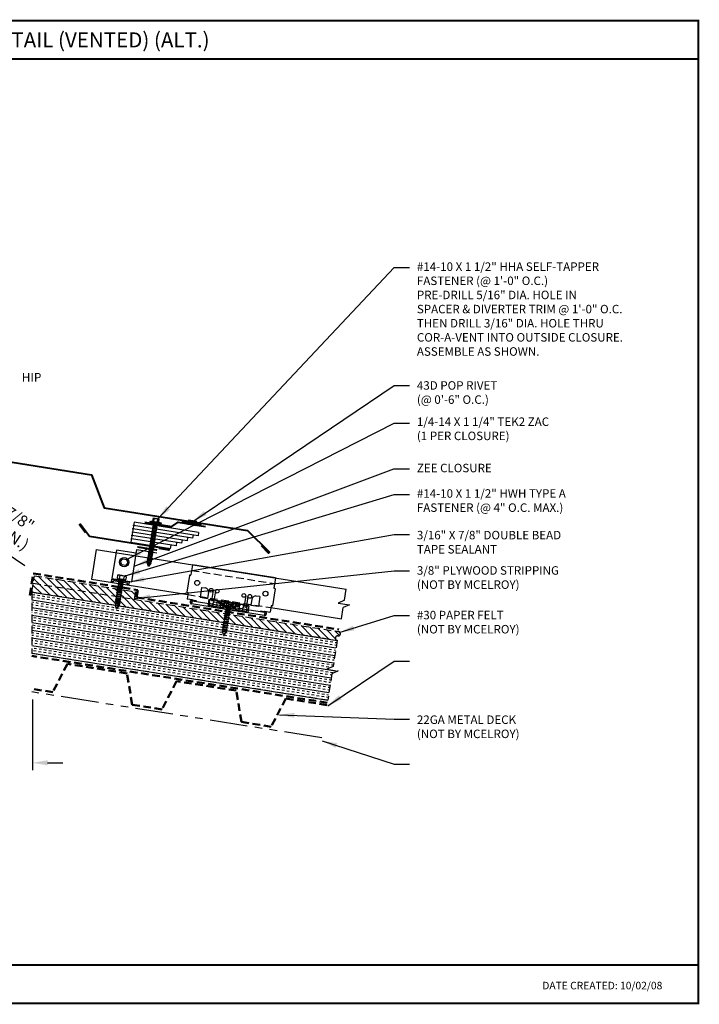
# Model space of a CAD drawing. Extents: x -88520 to 66, y -24736 to 9961.
# Drawn here: x 32 to 66, y 24 to 73 of the extents above; entities that cross this region are included whole.
import ezdxf
from ezdxf.enums import TextEntityAlignment as Align

# ---------------------------------------------------------------- set-up
doc = ezdxf.new("R2010")
doc.units = 0
doc.header["$LTSCALE"] = 1.5
doc.header["$MEASUREMENT"] = 0
for name, pattern in [('CENTER', [2, 1.25, -0.25, 0.25, -0.25]), ('HIDDEN', [0.375, 0.25, -0.125]), ('PHANTOM', [2.5, 1.25, -0.25, 0.25, -0.25, 0.25, -0.25])]:
    doc.linetypes.add(name, pattern=pattern)
doc.layers.get('0').update_dxf_attribs({"linetype": 'CONTINUOUS'})
doc.layers.get('Defpoints').update_dxf_attribs({"linetype": 'CONTINUOUS'})
for name, color, linetype in [('ACCESSORIES', 30, 'CONTINUOUS'), ('DIM', 2, 'CONTINUOUS'), ('FASTENER', 1, 'CONTINUOUS'), ('NOTBYMCELROY', 8, 'HIDDEN'), ('SHEETING', 5, 'CONTINUOUS'), ('STEELLINE', 4, 'PHANTOM'), ('TEXT BY MCELROY', 3, 'CONTINUOUS'), ('TEXT NOT BY MCELROY', 1, 'CONTINUOUS'), ('TRIM', 3, 'CONTINUOUS'), ('TXT', 2, 'CONTINUOUS'), ('WEB BOR', 6, 'CONTINUOUS')]:
    doc.layers.add(name, color=color, linetype=linetype)
doc.styles.add('KEENAN', font='ARIBLK.TTF')
doc.styles.add('ROMANT', font='ROMANT')
doc.styles.get("Standard").update_dxf_attribs({"font": 'romans'})
doc.dimstyles.new('MCELROY1$0', dxfattribs={"dimtxt": 0.0938, "dimasz": 0.125, "dimexe": 0.0625, "dimexo": 0.0625, "dimgap": 0.0625, "dimtad": 1, "dimdec": 4, "dimzin": 3, "dimdsep": 46, "dimlunit": 4, "dimtxsty": 'Standard', "dimcen": 0, "dimclrd": 2, "dimclre": 2, "dimclrt": 1, "dimadec": 0, "dimazin": 0, "dimtfac": 1, "dimtdec": 0, "dimtofl": 0, "dimtmove": 0, "dimatfit": 3, "dimfxl": 1, "dimfrac": 2, "dimtolj": 1, "dimtzin": 0, "dimarcsym": 0})
doc.dimstyles.new('MCELROY1$7', dxfattribs={"dimtxt": 0.0938, "dimasz": 0.125, "dimexe": 0.0625, "dimexo": 0.0625, "dimgap": 0.0625, "dimtad": 0, "dimtih": 1, "dimtoh": 1, "dimdec": 0, "dimzin": 3, "dimdsep": 46, "dimlunit": 4, "dimtxsty": 'Standard', "dimcen": 0, "dimclrd": 2, "dimclre": 2, "dimclrt": 1, "dimadec": 0, "dimazin": 0, "dimtfac": 1, "dimtdec": 0, "dimtofl": 0, "dimtmove": 0, "dimatfit": 3, "dimfxl": 1, "dimfrac": 2, "dimtolj": 1, "dimtzin": 0, "dimarcsym": 0})

# ---------------------------------------------------------------- blocks, each defined once
blk = doc.blocks.new('TEST')
at = {"layer": 'FASTENER', "linetype": 'Continuous'}
for p, q in [((0.309, 2.466), (-0.253, 2.466)), ((-0.253, 2.466), (-0.253, 2.435)), ((-0.16, 2.482), (-0.16, 2.466)), ((-0.128, 2.482), (-0.16, 2.482)), ((0.184, 2.638), (-0.128, 2.638)), ((-0.128, 2.482), (-0.128, 2.638)), ((0.184, 2.482), (-0.128, 2.482)), ((-0.054, 2.628), (-0.073, 2.628)), ((-0.066, 2.482), (-0.073, 2.628)), ((-0.066, 2.482), (-0.054, 2.628)), ((0.132, 2.628), (0.11, 2.628)), ((0.122, 2.482), (0.11, 2.628)), ((0.122, 2.482), (0.129, 2.628)), ((0.184, 2.638), (0.184, 2.482)), ((0.215, 2.482), (0.184, 2.482)), ((0.215, 2.466), (0.215, 2.482)), ((0.309, 2.466), (0.309, 2.435)), ((0.028, 2.435), (-0.253, 2.435)), ((-0.238, 2.425), (-0.238, 2.414)), ((-0.228, 2.404), (0.028, 2.404)), ((0.145, 2.309), (-0.089, 2.264)), ((-0.089, 2.264), (-0.07, 2.273)), ((-0.089, 2.264), (-0.07, 2.263)), ((0.145, 2.231), (-0.089, 2.186)), ((-0.089, 2.186), (-0.07, 2.195)), ((-0.089, 2.186), (-0.07, 2.185)), ((0.145, 2.153), (-0.089, 2.108)), ((-0.089, 2.108), (-0.07, 2.117)), ((-0.089, 2.108), (-0.07, 2.107)), ((0.145, 2.075), (-0.089, 2.03)), ((-0.089, 2.03), (-0.07, 2.039)), ((-0.089, 2.03), (-0.07, 2.028)), ((0.145, 1.996), (-0.089, 1.951)), ((-0.089, 1.951), (-0.07, 1.961)), ((-0.07, 0.408), (-0.07, 2.404)), ((-0.07, 2.273), (0.125, 2.31)), ((0.125, 2.301), (-0.07, 2.263)), ((-0.07, 2.195), (0.125, 2.232)), ((0.125, 2.223), (-0.07, 2.185)), ((-0.07, 2.117), (0.125, 2.154)), ((0.125, 2.144), (-0.07, 2.107)), ((-0.07, 2.039), (0.125, 2.076)), ((0.125, 2.066), (-0.07, 2.028)), ((-0.07, 1.961), (0.125, 1.998)), ((0.125, 1.988), (-0.07, 1.95)), ((0.028, 2.404), (0.028, 2.435)), ((0.309, 2.435), (0.028, 2.435)), ((0.028, 2.435), (0.028, 2.404)), ((0.028, 2.435), (0.028, 2.435)), ((0.028, 2.435), (0.028, 2.435)), ((0.028, 2.404), (0.283, 2.404)), ((0.125, 2.404), (0.125, 0.401)), ((0.145, 2.309), (0.125, 2.31)), ((0.145, 2.309), (0.125, 2.301)), ((0.145, 2.231), (0.125, 2.232)), ((0.145, 2.231), (0.125, 2.223)), ((0.145, 2.153), (0.125, 2.154)), ((0.145, 2.153), (0.125, 2.144)), ((0.145, 2.075), (0.125, 2.076)), ((0.145, 2.075), (0.125, 2.066)), ((0.145, 1.996), (0.125, 1.998)), ((0.145, 1.996), (0.125, 1.988)), ((0.284, 2.404), (0.266, 2.404)), ((0.27, 2.435), (0.284, 2.435)), ((0.27, 2.435), (0.27, 2.435)), ((0.286, 2.404), (0.27, 2.404)), ((0.283, 2.435), (0.286, 2.435)), ((0.293, 2.414), (0.293, 2.425)), ((-0.089, 1.951), (-0.07, 1.95)), ((0.145, 1.918), (-0.089, 1.873)), ((-0.089, 1.873), (-0.07, 1.883)), ((-0.089, 1.873), (-0.07, 1.872)), ((0.145, 1.84), (-0.089, 1.795)), ((-0.089, 1.795), (-0.07, 1.804)), ((-0.089, 1.795), (-0.07, 1.794)), ((0.145, 1.762), (-0.089, 1.717)), ((-0.089, 1.717), (-0.07, 1.726)), ((-0.089, 1.717), (-0.07, 1.716)), ((0.145, 1.684), (-0.089, 1.639)), ((-0.089, 1.639), (-0.07, 1.648)), ((-0.089, 1.639), (-0.07, 1.638)), ((0.145, 1.606), (-0.089, 1.561)), ((-0.089, 1.561), (-0.07, 1.57)), ((-0.089, 1.561), (-0.07, 1.56)), ((0.145, 1.528), (-0.089, 1.483)), ((-0.089, 1.483), (-0.07, 1.492)), ((-0.089, 1.483), (-0.07, 1.482)), ((-0.07, 1.883), (0.125, 1.92)), ((0.125, 1.91), (-0.07, 1.872)), ((-0.07, 1.804), (0.125, 1.842)), ((0.125, 1.832), (-0.07, 1.794)), ((-0.07, 1.726), (0.125, 1.763)), ((0.125, 1.754), (-0.07, 1.716)), ((-0.07, 1.648), (0.125, 1.685)), ((0.125, 1.676), (-0.07, 1.638)), ((-0.07, 1.57), (0.125, 1.607)), ((0.125, 1.598), (-0.07, 1.56)), ((-0.07, 1.492), (0.125, 1.529)), ((0.125, 1.519), (-0.07, 1.482)), ((0.145, 1.918), (0.125, 1.92)), ((0.145, 1.918), (0.125, 1.91)), ((0.145, 1.84), (0.125, 1.842)), ((0.145, 1.84), (0.125, 1.832)), ((0.145, 1.762), (0.125, 1.763)), ((0.145, 1.762), (0.125, 1.754)), ((0.145, 1.684), (0.125, 1.685)), ((0.145, 1.684), (0.125, 1.676)), ((0.145, 1.606), (0.125, 1.607)), ((0.145, 1.606), (0.125, 1.598)), ((0.145, 1.528), (0.125, 1.529)), ((0.145, 1.528), (0.125, 1.519)), ((0.145, 1.45), (-0.089, 1.405)), ((-0.089, 1.405), (-0.07, 1.414)), ((-0.089, 1.405), (-0.07, 1.403)), ((0.145, 1.371), (-0.089, 1.326)), ((-0.089, 1.326), (-0.07, 1.336)), ((-0.089, 1.326), (-0.07, 1.325)), ((0.145, 1.293), (-0.089, 1.248)), ((-0.089, 1.248), (-0.07, 1.258)), ((-0.089, 1.248), (-0.07, 1.247)), ((0.145, 1.215), (-0.089, 1.17)), ((-0.089, 1.17), (-0.07, 1.179)), ((-0.089, 1.17), (-0.07, 1.169)), ((0.145, 1.137), (-0.089, 1.092)), ((-0.089, 1.092), (-0.07, 1.101)), ((-0.089, 1.092), (-0.07, 1.091)), ((0.145, 1.059), (-0.089, 1.014)), ((-0.089, 1.014), (-0.07, 1.023)), ((-0.089, 1.014), (-0.07, 1.013)), ((0.145, 0.981), (-0.089, 0.936)), ((-0.07, 1.414), (0.125, 1.451)), ((0.125, 1.441), (-0.07, 1.403)), ((-0.07, 1.336), (0.125, 1.373)), ((0.125, 1.363), (-0.07, 1.325)), ((-0.07, 1.258), (0.125, 1.295)), ((0.125, 1.285), (-0.07, 1.247)), ((-0.07, 1.179), (0.125, 1.217)), ((0.125, 1.207), (-0.07, 1.169)), ((-0.07, 1.101), (0.125, 1.138)), ((0.125, 1.129), (-0.07, 1.091)), ((-0.07, 1.023), (0.125, 1.06)), ((0.125, 1.051), (-0.07, 1.013)), ((-0.07, 0.945), (0.125, 0.982)), ((0.145, 1.45), (0.125, 1.451)), ((0.145, 1.45), (0.125, 1.441)), ((0.145, 1.371), (0.125, 1.373)), ((0.145, 1.371), (0.125, 1.363)), ((0.145, 1.293), (0.125, 1.295)), ((0.145, 1.293), (0.125, 1.285)), ((0.145, 1.215), (0.125, 1.217)), ((0.145, 1.215), (0.125, 1.207)), ((0.145, 1.137), (0.125, 1.138)), ((0.145, 1.137), (0.125, 1.129)), ((0.145, 1.059), (0.125, 1.06)), ((0.145, 1.059), (0.125, 1.051)), ((0.145, 0.981), (0.125, 0.982)), ((0.145, 0.981), (0.125, 0.973)), ((-0.089, 0.936), (-0.07, 0.945)), ((-0.089, 0.936), (-0.07, 0.935)), ((0.145, 0.903), (-0.089, 0.858)), ((-0.089, 0.858), (-0.07, 0.867)), ((-0.089, 0.858), (-0.07, 0.857)), ((0.145, 0.825), (-0.089, 0.78)), ((-0.089, 0.78), (-0.07, 0.789)), ((-0.089, 0.78), (-0.07, 0.778)), ((0.145, 0.746), (-0.089, 0.701)), ((-0.089, 0.701), (-0.07, 0.711)), ((-0.089, 0.701), (-0.07, 0.7)), ((0.145, 0.668), (-0.089, 0.623)), ((-0.089, 0.623), (-0.07, 0.633)), ((-0.089, 0.623), (-0.07, 0.622)), ((0.145, 0.59), (-0.089, 0.545)), ((-0.089, 0.545), (-0.07, 0.554)), ((-0.089, 0.545), (-0.07, 0.544)), ((0.145, 0.512), (-0.089, 0.467)), ((0.125, 0.973), (-0.07, 0.935)), ((-0.07, 0.867), (0.125, 0.904)), ((0.125, 0.894), (-0.07, 0.857)), ((-0.07, 0.789), (0.125, 0.826)), ((0.125, 0.816), (-0.07, 0.778)), ((-0.07, 0.711), (0.125, 0.748)), ((0.125, 0.738), (-0.07, 0.7)), ((-0.07, 0.633), (0.125, 0.67)), ((0.125, 0.66), (-0.07, 0.622)), ((-0.07, 0.554), (0.125, 0.592)), ((0.125, 0.582), (-0.07, 0.544)), ((-0.07, 0.476), (0.125, 0.513)), ((0.125, 0.504), (-0.07, 0.466)), ((0.145, 0.903), (0.125, 0.904)), ((0.145, 0.903), (0.125, 0.894)), ((0.145, 0.825), (0.125, 0.826)), ((0.145, 0.825), (0.125, 0.816)), ((0.145, 0.746), (0.125, 0.748)), ((0.145, 0.746), (0.125, 0.738)), ((0.145, 0.668), (0.125, 0.67)), ((0.145, 0.668), (0.125, 0.66)), ((0.145, 0.59), (0.125, 0.592)), ((0.145, 0.59), (0.125, 0.582)), ((0.145, 0.512), (0.125, 0.513)), ((0.145, 0.512), (0.125, 0.504)), ((-0.089, 0.467), (-0.07, 0.476)), ((-0.089, 0.467), (-0.07, 0.466)), ((0.145, 0.434), (-0.089, 0.389)), ((-0.089, 0.389), (-0.07, 0.398)), ((-0.089, 0.389), (-0.07, 0.388)), ((-0.07, 0.398), (0.125, 0.435)), ((0.125, 0.426), (-0.07, 0.388)), ((-0.07, 0.408), (0.019, 0.216)), ((0.117, 0.35), (-0.052, 0.318)), ((-0.052, 0.318), (-0.032, 0.327)), ((-0.052, 0.318), (-0.032, 0.317)), ((-0.032, 0.327), (0.097, 0.352)), ((0.097, 0.342), (-0.032, 0.317)), ((0.001, 0.255), (0.046, 0.264)), ((0.02, 0.25), (0.001, 0.255)), ((0.013, 0.252), (0.066, 0.263)), ((0.019, 0.216), (0.125, 0.401)), ((0.02, 0.25), (0.046, 0.254)), ((0.066, 0.263), (0.046, 0.264)), ((0.066, 0.263), (0.046, 0.254)), ((0.117, 0.35), (0.097, 0.352)), ((0.117, 0.35), (0.097, 0.342)), ((0.145, 0.434), (0.125, 0.435)), ((0.145, 0.434), (0.125, 0.426))]:
    blk.add_line(p, q, dxfattribs=at)
for centre, radius, start, end in [((-0.163, 2.19), 0.447, 77.4143, 85.3446), ((0.028, 2.2), 0.436, 77.5955, 102.3683), ((0.219, 2.19), 0.447, 94.6554, 102.5857), ((-0.228, 2.425), 0.01, 90.0041, 179.9957), ((-0.228, 2.414), 0.01, 180.0041, 269.9959), ((0.283, 2.425), 0.01, 0.0044, 90.7877), ((0.283, 2.414), 0.01, 270.0041, 359.9959)]:
    blk.add_arc(centre, radius, start, end, dxfattribs=at)
blk = doc.blocks.new('Rivet')
at = {"layer": 'FASTENER'}
for p, q in [((-0.084, 0), (-0.084, -0.166)), ((0, -0.166), (0, 0))]:
    blk.add_line(p, q, dxfattribs=at)
at = {"layer": 'FASTENER', "linetype": 'Continuous'}
for points in [[(-0.25, 0.019, -0.418246), (-0.241, 0.028), (0.157, 0.028, -0.418246), (0.166, 0.019), (0.166, 0.009, -0.414214), (0.157, 0), (-0.241, 0, -0.414214), (-0.25, 0.009)], [(-0.25, -0.185, 0.418246), (-0.241, -0.194), (0.157, -0.194, 0.418246), (0.166, -0.185), (0.166, -0.175, 0.414214), (0.157, -0.166), (-0.241, -0.166, 0.414214), (-0.25, -0.175)]]:
    blk.add_lwpolyline(points, format="xyb", close=True, dxfattribs=at)
blk = doc.blocks.new('*D69')
at = {"layer": 'Defpoints', "color": 0}
for p in [(31.052, 39.817), (33.037, 39.817), (31.052, 36.293)]:
    blk.add_point(p, dxfattribs=at)
at = {"layer": 'DIM', "color": 2, "lineweight": -2}
for p, q in [((31.052, 39.442), (31.052, 35.918)), ((33.037, 39.442), (33.037, 35.918)), ((30.302, 36.293), (26.545, 36.293)), ((33.787, 36.293), (34.537, 36.293))]:
    blk.add_line(p, q, dxfattribs=at)
at = {"layer": 'DIM', "color": 2}
for points in [[(30.302, 36.418), (30.302, 36.168), (31.052, 36.293)], [(33.787, 36.418), (33.787, 36.168), (33.037, 36.293)]]:
    blk.add_solid(points, dxfattribs=at)
at = {"layer": 'DIM', "color": 1, "insert": (28.046, 37.619), "char_height": 0.5628, "attachment_point": 5}
blk.add_mtext('\\A1;2"\\P(MIN.)', dxfattribs=at)
blk = doc.blocks.new('*D70')
at = {"layer": 'Defpoints', "color": 0}
for p in [(27.448, 48.946), (28.907, 48.596), (28.622, 48.167)]:
    blk.add_point(p, dxfattribs=at)
at = {"layer": 'DIM', "color": 2, "lineweight": -2}
for p, q in [((27.108, 49.791), (26.484, 50.205)), ((27.656, 49.259), (27.941, 49.688)), ((28.83, 48.479), (29.115, 48.908)), ((29.532, 48.181), (32.657, 46.106))]:
    blk.add_line(p, q, dxfattribs=at)
at = {"layer": 'DIM', "color": 2}
for points in [[(27.178, 49.895), (27.039, 49.686), (27.733, 49.376)], [(29.601, 48.285), (29.463, 48.077), (28.907, 48.596)]]:
    blk.add_solid(points, dxfattribs=at)
at = {"layer": 'DIM', "color": 1, "insert": (32.141, 48.041), "char_height": 0.5628, "attachment_point": 5, "rotation": 326.4146}
blk.add_mtext('\\A1;7/8"\\P(MIN.)', dxfattribs=at)
blk = doc.blocks.new('#14-10 HHA SELF TAPPING 1.5 INCH')
at = {"layer": 'FASTENER'}
for p, q in [((-1.69, 0.187), (-1.678, 0.209)), ((-1.69, -0.187), (-1.69, 0.187)), ((-1.673, 0.217), (-1.517, 0.217)), ((-1.673, 0.108), (-1.517, 0.108)), ((-1.5, 0.187), (-1.512, 0.209)), ((-1.5, -0.187), (-1.5, 0.187)), ((-1.5, 0.022), (-1.469, -0.093)), ((-1.48, 0.092), (-1.459, 0.092)), ((-1.439, 0.127), (-1.459, 0.092)), ((-1.459, 0.092), (-1.409, -0.093)), ((-1.439, 0.127), (-1.389, -0.127)), ((-1.439, 0.127), (-1.419, 0.092)), ((-1.419, 0.092), (-1.369, -0.093)), ((-1.419, 0.092), (-1.359, 0.092)), ((-1.339, 0.127), (-1.359, 0.092)), ((-1.359, 0.092), (-1.309, -0.093)), ((-1.339, 0.127), (-1.319, 0.092)), ((-1.339, 0.127), (-1.289, -0.127)), ((-1.319, 0.092), (-1.269, -0.093)), ((-1.319, 0.092), (-1.259, 0.092)), ((-1.239, 0.127), (-1.259, 0.092)), ((-1.259, 0.092), (-1.209, -0.093)), ((-1.239, 0.127), (-1.189, -0.127)), ((-1.239, 0.127), (-1.219, 0.092)), ((-1.219, 0.092), (-1.159, 0.092)), ((-1.219, 0.092), (-1.169, -0.093)), ((-1.139, 0.127), (-1.159, 0.092)), ((-1.159, 0.092), (-1.109, -0.093)), ((-1.139, 0.127), (-1.089, -0.127)), ((-1.139, 0.127), (-1.119, 0.092)), ((-1.119, 0.092), (-1.059, 0.092)), ((-1.119, 0.092), (-1.069, -0.093)), ((-1.039, 0.127), (-1.059, 0.092)), ((-1.059, 0.092), (-1.009, -0.093)), ((-1.039, 0.127), (-0.989, -0.127)), ((-1.039, 0.127), (-1.019, 0.092)), ((-1.019, 0.092), (-0.959, 0.092)), ((-1.019, 0.092), (-0.969, -0.093)), ((-0.939, 0.127), (-0.959, 0.092)), ((-0.959, 0.092), (-0.909, -0.093)), ((-0.939, 0.127), (-0.889, -0.127)), ((-0.939, 0.127), (-0.919, 0.092)), ((-0.919, 0.092), (-0.859, 0.092)), ((-0.919, 0.092), (-0.869, -0.093)), ((-0.839, 0.127), (-0.859, 0.092)), ((-0.859, 0.092), (-0.809, -0.093)), ((-0.839, 0.127), (-0.789, -0.127)), ((-0.839, 0.127), (-0.819, 0.092)), ((-0.819, 0.092), (-0.749, 0.092)), ((-0.819, 0.092), (-0.769, -0.093)), ((-0.729, 0.127), (-0.749, 0.092)), ((-0.749, 0.092), (-0.699, -0.093)), ((-0.729, 0.127), (-0.679, -0.127)), ((-0.729, 0.127), (-0.709, 0.092)), ((-0.709, 0.092), (-0.659, -0.093)), ((-0.709, 0.092), (-0.649, 0.092)), ((-0.629, 0.127), (-0.649, 0.092)), ((-0.649, 0.092), (-0.599, -0.093)), ((-0.629, 0.127), (-0.579, -0.127)), ((-0.629, 0.127), (-0.609, 0.092)), ((-0.609, 0.092), (-0.559, -0.093)), ((-0.609, 0.092), (-0.539, 0.092)), ((-0.519, 0.127), (-0.539, 0.092)), ((-0.539, 0.092), (-0.489, -0.093)), ((-0.519, 0.127), (-0.469, -0.127)), ((-0.519, 0.127), (-0.499, 0.092)), ((-0.499, 0.092), (-0.439, 0.092)), ((-0.499, 0.092), (-0.449, -0.093)), ((-0.419, 0.127), (-0.439, 0.092)), ((-0.439, 0.092), (-0.389, -0.093)), ((-0.419, 0.127), (-0.369, -0.127)), ((-0.419, 0.127), (-0.399, 0.092)), ((-0.399, 0.092), (-0.349, -0.093)), ((-0.399, 0.092), (-0.339, 0.092)), ((-0.319, 0.127), (-0.339, 0.092)), ((-0.339, 0.092), (-0.289, -0.093)), ((-0.319, 0.127), (-0.299, 0.092)), ((-0.319, 0.127), (-0.269, -0.127)), ((-0.299, 0.092), (-0.239, 0.092)), ((-0.299, 0.092), (-0.249, -0.093)), ((-0.219, 0.127), (-0.239, 0.092)), ((-0.239, 0.092), (-0.18, -0.084)), ((-0.219, 0.127), (-0.199, 0.092)), ((-0.219, 0.127), (-0.169, -0.103)), ((-0.124, 0.062), (-0.199, 0.092)), ((-0.199, 0.092), (-0.152, -0.073)), ((-0.119, 0.071), (-0.124, 0.062)), ((-0.124, 0.062), (-0.094, 0)), ((-0.119, 0.071), (-0.094, 0)), ((-0.119, 0.071), (-0.11, 0.056)), ((-0.009, 0.014), (-0.11, 0.056)), ((-0.094, 0), (-0.11, 0.056)), ((-1.69, -0.187), (-1.678, -0.209)), ((-1.673, -0.108), (-1.517, -0.108)), ((-1.673, -0.217), (-1.517, -0.217)), ((-1.5, -0.187), (-1.512, -0.209)), ((-1.5, -0.071), (-1.489, -0.127)), ((-1.489, -0.127), (-1.5, -0.108)), ((-1.489, -0.127), (-1.469, -0.093)), ((-1.469, -0.093), (-1.409, -0.093)), ((-1.389, -0.127), (-1.409, -0.093)), ((-1.389, -0.127), (-1.369, -0.093)), ((-1.369, -0.093), (-1.309, -0.093)), ((-1.289, -0.127), (-1.309, -0.093)), ((-1.289, -0.127), (-1.269, -0.093)), ((-1.269, -0.093), (-1.209, -0.093)), ((-1.189, -0.127), (-1.209, -0.093)), ((-1.189, -0.127), (-1.169, -0.093)), ((-1.169, -0.093), (-1.109, -0.093)), ((-1.089, -0.127), (-1.109, -0.093)), ((-1.089, -0.127), (-1.069, -0.093)), ((-1.069, -0.093), (-1.009, -0.093)), ((-0.989, -0.127), (-1.009, -0.093)), ((-0.989, -0.127), (-0.969, -0.093)), ((-0.969, -0.093), (-0.909, -0.093)), ((-0.889, -0.127), (-0.909, -0.093)), ((-0.889, -0.127), (-0.869, -0.093)), ((-0.869, -0.093), (-0.809, -0.093)), ((-0.789, -0.127), (-0.809, -0.093)), ((-0.789, -0.127), (-0.769, -0.093)), ((-0.769, -0.093), (-0.699, -0.093)), ((-0.679, -0.127), (-0.699, -0.093)), ((-0.679, -0.127), (-0.659, -0.093)), ((-0.659, -0.093), (-0.599, -0.093)), ((-0.579, -0.127), (-0.599, -0.093)), ((-0.579, -0.127), (-0.559, -0.093)), ((-0.559, -0.093), (-0.489, -0.093)), ((-0.469, -0.127), (-0.489, -0.093)), ((-0.469, -0.127), (-0.449, -0.093)), ((-0.449, -0.093), (-0.389, -0.093)), ((-0.369, -0.127), (-0.389, -0.093)), ((-0.369, -0.127), (-0.349, -0.093)), ((-0.349, -0.093), (-0.289, -0.093)), ((-0.269, -0.127), (-0.289, -0.093)), ((-0.269, -0.127), (-0.249, -0.093)), ((-0.249, -0.093), (-0.217, -0.093)), ((-0.18, -0.084), (-0.183, -0.086)), ((-0.169, -0.103), (-0.18, -0.084)), ((-0.169, -0.103), (-0.152, -0.073)), ((-0.009, -0.014), (-0.152, -0.073))]:
    blk.add_line(p, q, dxfattribs=at)
for centre, radius, start, end in [((-1.594, 0.162), 0.0958, 145.6158, 214.3842), ((-1.332, 0), 0.358, 162.412, 197.588), ((-1.596, 0.162), 0.0958, 325.6158, 34.3842), ((-1.858, 0), 0.358, 342.412, 17.588), ((-1.48, 0.112), 0.0199, 179.7799, 270.0911), ((-0.015, 0), 0.015, 292.5, 67.5), ((-1.594, -0.162), 0.0958, 145.6158, 214.3842), ((-1.596, -0.162), 0.0958, 325.6158, 34.3842), ((-0.217, -0.003), 0.09, 270, 292.5)]:
    blk.add_arc(centre, radius, start, end, dxfattribs=at)
at = {"layer": 'FASTENER', "color": 0, "linetype": 'ByBlock'}
for p in [(-1.69, 0.187), (-1.5, 0.187), (-1.5, 0.187), (-0.31, 0)]:
    blk.add_point(p, dxfattribs=at)
blk = doc.blocks.new('COR-A-VENT')
at = {"layer": 'ACCESSORIES'}
for p, q in [((-1.391, 0.792), (1.819, 1.301)), ((-1.365, 0.628), (1.845, 1.136)), ((1.819, 1.301), (1.975, 0.313)), ((-1.391, 0.792), (-1.365, 0.628)), ((-1.118, 0.667), (-1.092, 0.502)), ((-1.092, 0.502), (1.871, 0.971)), ((-0.845, 0.541), (-0.819, 0.377)), ((-0.819, 0.377), (1.897, 0.807)), ((-0.546, 0.251), (1.923, 0.642)), ((-0.572, 0.416), (-0.546, 0.251)), ((-0.299, 0.29), (-0.273, 0.126)), ((-0.273, 0.126), (1.949, 0.477)), ((0, 0), (-0.026, 0.165)), ((1.975, 0.313), (0, 0))]:
    blk.add_line(p, q, dxfattribs=at)
for p in [(1.845, 1.136), (1.871, 0.971), (1.897, 0.807), (1.923, 0.642), (1.949, 0.477)]:
    blk.add_point(p, dxfattribs=at)

msp = doc.modelspace()

# ---------------------------------------------------------------- hatches: boundary and pattern name
at = {"layer": 'ACCESSORIES'}
msp.add_hatch(color=256, dxfattribs=at).paths.add_polyline_path([(37.053, 45.34696), (37.04339, 45.28629), (36.96151, 45.29926), (36.98142, 45.42498), (37.84565, 45.2881), (37.82574, 45.16238), (37.74386, 45.17535), (37.75347, 45.23602)])
h = msp.add_hatch(dxfattribs=at)
h.set_pattern_fill('HONEY', color=256, angle=9, style=0)
h.set_pattern_definition([(171, (75.95318, 21.26599), (-0.16825704, 0.13625186), [0.125, -0.25]), (51, (75.95318, 21.26599), (0.2021261, 0.07758894), [0.125, -0.25]), (111, (75.95318, 21.26599), (0.03386905, 0.2138408), [-0.25, 0.125])])
h.paths.add_polyline_path([(41.82569, 44.43414), (41.76703, 44.06375), (43.74241, 43.75089), (43.80107, 44.12127)])
at = {"layer": 'NOTBYMCELROY'}
h = msp.add_hatch(dxfattribs=at)
h.set_pattern_fill('ANSI31', color=256, scale=2, style=0)
h.set_pattern_definition([(135, (64.05193, 0), (0.1767767, 0.1767767), [])])
h.paths.add_polyline_path([(42.72872, 43.25247), (42.73658, 43.3021), (42.76708, 43.3085), (42.74149, 43.33308), (42.74962, 43.38441), (42.78011, 43.39081), (42.75453, 43.41539), (42.79716, 43.68459), (48.26083, 42.81923, -1), (48.22661, 42.60317, 1), (48.19239, 42.38711)])
h.paths.add_polyline_path([(37.35989, 44.10281), (37.36495, 44.13476), (37.38441, 44.13277), (37.36658, 44.14502), (37.37718, 44.21193), (37.39663, 44.20993), (37.3788, 44.22218), (37.3894, 44.28909), (37.40886, 44.28709), (37.39102, 44.29935), (37.40162, 44.36625), (37.42108, 44.36426), (37.40324, 44.37651), (37.41384, 44.44342), (37.4333, 44.44142), (37.41547, 44.45367), (37.42606, 44.52058), (37.44552, 44.51858), (37.42769, 44.53084), (37.42833, 44.53493), (42.63222, 43.71071), (42.59242, 43.45941), (42.55639, 43.45704), (42.58752, 43.42845), (42.57938, 43.3771), (42.54335, 43.37473), (42.57448, 43.34614), (42.56635, 43.2948), (42.53031, 43.29242), (42.54153, 43.28212)])
h.paths.add_polyline_path([(33.00575, 44.79244), (33.07419, 45.22455), (37.23543, 44.56548), (37.22837, 44.52094), (37.20886, 44.5226), (37.22686, 44.5114), (37.21615, 44.44377), (37.19664, 44.44544), (37.21464, 44.43423), (37.20393, 44.36661), (37.18442, 44.36827), (37.20242, 44.35707), (37.19171, 44.28945), (37.1722, 44.29111), (37.1902, 44.27991), (37.17949, 44.21228), (37.15997, 44.21395), (37.17797, 44.20274), (37.16699, 44.13337), (37.16689, 44.13338)])
h.paths.add_polyline_path([(33.07419, 45.22455), (33.13285, 45.59494), (37.29409, 44.93586), (37.28948, 44.90675), (37.26997, 44.90841), (37.28797, 44.89721), (37.27726, 44.82959), (37.25775, 44.83125), (37.27575, 44.82005), (37.26504, 44.75242), (37.24552, 44.75409), (37.26352, 44.74288), (37.25281, 44.67526), (37.2333, 44.67693), (37.2513, 44.66572), (37.24059, 44.5981), (37.22108, 44.59976), (37.23908, 44.58856), (37.23543, 44.56548)])
h.paths.add_polyline_path([(37.46996, 44.67291), (37.45213, 44.68516), (37.46273, 44.75207), (37.48218, 44.75007), (37.46435, 44.76233), (37.47495, 44.82923), (37.49441, 44.82723), (37.47657, 44.83949), (37.487, 44.90531), (38.15162, 44.80004), (38.09296, 44.42966), (37.42833, 44.53493), (37.43828, 44.59774), (37.45774, 44.59574), (37.43991, 44.608), (37.45051, 44.67491)])
h = msp.add_hatch(dxfattribs=at)
h.set_pattern_fill('INSUL', color=256, angle=9, style=0)
h.set_pattern_definition([(171, (64.05193, 0), (0.058663, 0.370383), []), (171, (64.07148, 0.12346), (0.058663, 0.370383), [0.125, -0.125]), (171, (64.09104, 0.24692), (0.058663, 0.370383), [0.125, -0.125])])
h.paths.add_polyline_path([(33.00575, 44.79244), (37.16384, 44.13386), (37.14503, 44.12664), (37.1718, 44.10496), (37.20782, 43.95493, 0.66817864), (37.2352, 43.95059), (37.29234, 44.04385), (37.30864, 44.05011), (37.30031, 44.05685), (37.33126, 44.10735), (48.19239, 42.38711), (47.98674, 41.0887), (47.6811, 40.9494), (48.23438, 40.86176), (47.92873, 40.72246), (47.71979, 39.40323), (33.00575, 41.7337)])

# ---------------------------------------------------------------- linework, layer by layer
at = {"layer": 'ACCESSORIES'}
for p, q in [((40.99398, 46.14582), (40.91351, 45.63778)), ((45.12696, 45.49122), (40.99398, 46.14582)), ((40.84541, 45.61693), (40.71334, 44.78307)), ((40.86329, 45.62991), (40.89563, 45.62479)), ((45.12696, 45.49122), (45.04649, 44.98318)), ((40.72633, 44.76519), (40.75867, 44.76007)), ((40.77166, 44.74219), (40.72645, 44.45672)), ((41.44672, 45.01862), (41.3685, 44.52477)), ((41.44672, 45.01862), (41.63191, 44.98929)), ((41.78873, 44.78083), (41.73888, 44.46611)), ((42.02051, 44.85994), (41.94229, 44.36609)), ((42.13409, 44.84195), (42.05587, 44.3481)), ((43.63972, 44.60348), (43.56151, 44.10963)), ((43.75331, 44.58549), (43.67509, 44.09164)), ((44.34805, 44.55909), (44.16286, 44.58842)), ((45.10482, 44.9423), (44.97275, 44.10845)), ((45.09183, 44.96018), (45.05948, 44.9653)), ((40.98204, 44.40042), (40.73944, 44.43885)), ((40.9716, 44.33452), (40.94923, 44.19328)), ((44.56615, 43.62042), (40.94923, 44.19328)), ((42.53314, 44.0872), (40.9716, 44.33452)), ((41.185, 44.31388), (40.97363, 44.34736)), ((41.18985, 44.3445), (40.97848, 44.37798)), ((41.185, 44.31388), (41.18985, 44.3445)), ((41.3685, 44.52477), (41.73888, 44.46611)), ((41.76703, 44.06375), (41.82569, 44.43414)), ((41.82457, 44.05464), (41.83396, 44.1139)), ((41.82569, 44.43414), (43.80107, 44.12127)), ((42.52015, 44.00522), (41.83396, 44.1139)), ((41.94229, 44.36609), (42.05587, 44.3481)), ((41.94803, 44.03509), (41.95742, 44.09435)), ((43.376, 44.17662), (42.253, 44.35448)), ((42.35902, 44.20856), (42.40742, 44.20089)), ((42.36841, 44.26782), (42.442, 44.25616)), ((43.15748, 44.14054), (42.44967, 44.25264)), ((42.54002, 44.13065), (42.52783, 44.05367)), ((43.03386, 44.05243), (42.54002, 44.13065)), ((43.23946, 44.12986), (43.16587, 44.14152)), ((43.67509, 44.09164), (43.56151, 44.10963)), ((43.80107, 44.12127), (43.74241, 43.75089)), ((43.9493, 44.43863), (43.89945, 44.12391)), ((44.26983, 44.06525), (43.89945, 44.12391)), ((44.34805, 44.55909), (44.26983, 44.06525)), ((44.90465, 44.08759), (44.85943, 43.80212)), ((44.95487, 44.09546), (44.92252, 44.10058)), ((43.74241, 43.75089), (41.76703, 44.06375)), ((43.69081, 43.75906), (41.82457, 44.05464)), ((42.51077, 43.94596), (42.52783, 44.05367)), ((43.02167, 43.97545), (42.52783, 44.05367)), ((43.00461, 43.86774), (43.02167, 43.97545)), ((43.70019, 43.81832), (43.014, 43.927)), ((43.02167, 43.97545), (43.03386, 44.05243)), ((44.58852, 43.76166), (43.02698, 44.00898)), ((43.23008, 44.0706), (43.18168, 44.07826)), ((43.56735, 43.77861), (43.57673, 43.83787)), ((43.69081, 43.75906), (43.70019, 43.81832)), ((44.37918, 43.80797), (44.38403, 43.83859)), ((44.59055, 43.7745), (44.37918, 43.80797)), ((44.5954, 43.80512), (44.38403, 43.83859)), ((44.58852, 43.76166), (44.56615, 43.62042)), ((44.59895, 43.82756), (44.84155, 43.78913))]:
    msp.add_line(p, q, dxfattribs=at)
at = {"layer": 'ACCESSORIES', "linetype": 'HIDDEN'}
msp.add_line((40.94924, 45.86334), (45.08222, 45.20874), dxfattribs=at)
at = {"layer": 'ACCESSORIES', "const_width": 0.09375}
for points in [[(41.44758, 48.14753), (40.45989, 48.30396)], [(39.23744, 46.87373), (38.24975, 47.03016)]]:
    msp.add_lwpolyline(points, dxfattribs=at)
at = {"layer": 'ACCESSORIES'}
msp.add_lwpolyline([(38.1961, 46.71639), (37.20841, 46.87282), (36.98447, 45.45895), (37.97216, 45.30251), (38.22543, 46.90158), (39.21312, 46.74515)], dxfattribs=at)
msp.add_lwpolyline([(37.75347, 45.23602), (37.053, 45.34696), (37.04339, 45.28629), (36.96151, 45.29926), (36.98142, 45.42498), (37.84565, 45.2881), (37.82574, 45.16238), (37.74386, 45.17535)], close=True, dxfattribs=at)
for centre, radius in [((41.22913, 45.24292), 0.125), ((41.92915, 44.87441), 0.0925), ((42.22545, 44.82748), 0.0925), ((43.54836, 44.61795), 0.0925), ((43.84467, 44.57102), 0.0925), ((44.6243, 44.70518), 0.125)]:
    msp.add_circle(centre, radius, dxfattribs=at)
for centre, radius, start, end in [((40.86084, 45.61448), 0.01562, 81, 171), ((40.89808, 45.64022), 0.01562, 261, 351), ((40.72877, 44.78062), 0.01562, 171, 261), ((40.75623, 44.74464), 0.01562, 351, 81), ((41.60256, 44.80399), 0.1876, 349.090848, 81), ((44.13351, 44.40313), 0.1876, 81, 172.909152), ((45.06192, 44.98073), 0.01562, 171, 261), ((45.08938, 44.94475), 0.01562, 351, 81), ((40.74188, 44.45428), 0.01562, 171, 261), ((40.96386, 44.28563), 0.0935, 81, 261), ((40.96386, 44.28563), 0.0625, 81, 261), ((40.97848, 44.37798), 0.02272, 351, 81), ((42.37897, 44.33453), 0.12754, 171, 261), ((42.37897, 44.33453), 0.06754, 171, 261), ((42.67059, 44.31726), 0.28775, 203.852489, 240.711764), ((42.43956, 44.24073), 0.01562, 18.326358, 81), ((42.67059, 44.31726), 0.22775, 198.326358, 235.017911), ((42.96734, 44.27026), 0.22775, 286.982089, 323.673642), ((43.16342, 44.12608), 0.01562, 81, 143.673642), ((43.25003, 44.19657), 0.12754, 261, 351), ((43.25003, 44.19657), 0.06754, 261, 351), ((44.92008, 44.08515), 0.01562, 81, 171), ((44.95731, 44.11089), 0.01562, 261, 351), ((42.96734, 44.27026), 0.28775, 281.288236, 318.147511), ((44.58077, 43.71277), 0.0935, 261, 81), ((44.58077, 43.71277), 0.0625, 261, 81), ((44.5954, 43.80512), 0.02272, 81, 171), ((44.844, 43.80457), 0.01562, 261, 351)]:
    msp.add_arc(centre, radius, start, end, dxfattribs=at)
at = {"layer": 'FASTENER'}
msp.add_lwpolyline([(37.42147, 46.30145), (37.53313, 46.43935), (37.70838, 46.41159), (37.77197, 46.24594), (37.66031, 46.10805), (37.48505, 46.1358)], close=True, dxfattribs=at)
msp.add_circle((37.59672, 46.2737), 0.22897, dxfattribs=at)
at = {"layer": 'NOTBYMCELROY'}
for p, q in [((33.00575, 44.79244), (33.13285, 45.59494)), ((33.13285, 45.59494), (38.15162, 44.80004)), ((33.07419, 45.22455), (48.26083, 42.81923)), ((33.00575, 44.79244), (48.19239, 42.38711)), ((33.00575, 44.79244), (33.00575, 41.7337)), ((38.15162, 44.80004), (38.09296, 44.42966)), ((48.19239, 42.38711), (47.98674, 41.0887)), ((47.71979, 39.40323), (32.99997, 41.73462)), ((47.98674, 41.0887), (47.6811, 40.9494)), ((47.6811, 40.9494), (48.23438, 40.86176)), ((47.92873, 40.72246), (47.71979, 39.40323)), ((48.23438, 40.86176), (47.92873, 40.72246))]:
    msp.add_line(p, q, dxfattribs=at)
at = {"layer": 'NOTBYMCELROY', "lineweight": 50}
msp.add_line((47.70023, 39.27976), (32.99997, 41.60806), dxfattribs=at)
for points in [[(32.90338, 44.61882), (33.07627, 45.71041), (38.27198, 44.88749), (38.21332, 44.5171), (48.27729, 42.92313)], [(47.68245, 39.16747), (45.6392, 39.49109), (44.9107, 38.08778), (43.42917, 38.32243), (43.16998, 39.88218), (40.20691, 40.35148), (39.47842, 38.94817), (37.99689, 39.18282), (37.73769, 40.74257), (34.77463, 41.21187), (34.04613, 39.80856), (32.99997, 39.97425)]]:
    msp.add_lwpolyline(points, dxfattribs=at)
at = {"layer": 'NOTBYMCELROY'}
for centre, start, end in [((48.24372, 42.7112), 261, 81), ((48.2095, 42.49514), 81, 261)]:
    msp.add_arc(centre, 0.10938, start, end, dxfattribs=at)
at = {"layer": 'SHEETING'}
for p, q in [((36.20103, 46.90495), (35.96638, 45.42342)), ((36.20103, 46.90495), (48.63828, 44.93508)), ((35.96638, 45.42342), (40.75932, 44.66429)), ((48.54996, 44.37744), (48.63828, 44.93508)), ((48.54996, 44.37744), (48.24431, 44.23813)), ((48.24431, 44.23813), (48.7976, 44.1505)), ((48.7976, 44.1505), (48.49195, 44.01119)), ((44.89231, 44.00969), (48.40363, 43.45355)), ((48.40363, 43.45355), (48.49195, 44.01119))]:
    msp.add_line(p, q, dxfattribs=at)
at = {"layer": 'SHEETING', "linetype": 'HIDDEN'}
msp.add_line((40.75932, 44.66429), (44.89231, 44.00969), dxfattribs=at)
at = {"layer": 'STEELLINE'}
msp.add_line((47.42351, 37.53257), (32.99997, 39.81703), dxfattribs=at)
at = {"layer": 'TRIM', "lineweight": 40}
for points in [[(19.63237, 47.0803), (19.27882, 46.72675), (19.23463, 46.77094), (20.31662, 47.85222), (27.44807, 48.98173), (28.07521, 50.61549), (32.02596, 51.24123), (35.97672, 50.61549), (36.60386, 48.98173), (43.7353, 47.85222), (44.8173, 46.77094), (44.77311, 46.72675), (44.41955, 47.0803)], [(35.67314, 47.72532), (35.37925, 48.12982), (35.42982, 48.16656), (35.87065, 47.5598), (39.82141, 46.93406), (39.81163, 46.87233), (39.31779, 46.95055)]]:
    msp.add_lwpolyline(points, dxfattribs=at)
at = {"layer": 'TRIM', "linetype": 'Continuous', "lineweight": 40}
msp.add_lwpolyline([(38.6166, 48.25523), (39.97467, 48.04013), (40.27805, 48.26055), (41.63612, 48.04545)], dxfattribs=at)
at = {"layer": 'WEB BOR', "const_width": 0.1}
for points in [[(-0.96314, 24.32861), (-0.96314, 73.20793), (66.15309, 73.20793), (66.15309, 24.32861), (-0.96314, 24.32861)], [(-0.96314, 71.29614), (66.15309, 71.29614)], [(66.15309, 26.2404), (-0.96314, 26.2404)]]:
    msp.add_lwpolyline(points, dxfattribs=at)

# ---------------------------------------------------------------- block references
at = {"xscale": -1, "rotation": 350.7858404630346}
msp.add_blockref('TEST', (38.79327, 45.8366), dxfattribs=at)
at = {"layer": 'NOTBYMCELROY', "xscale": -1}
msp.add_blockref('COR-A-VENT', (39.90614, 46.95968), dxfattribs=at)
at = {"layer": 'NOTBYMCELROY', "xscale": -1, "rotation": 350.9999999999997}
msp.add_blockref('Rivet', (40.96074, 48.30539), dxfattribs=at)
at = {"layer": 'NOTBYMCELROY', "rotation": 261.0000000000002}
for p in [(37.22006, 43.94361), (42.54861, 42.62219)]:
    msp.add_blockref('#14-10 HHA SELF TAPPING 1.5 INCH', p, dxfattribs=at)

# ---------------------------------------------------------------- texts
at = {"layer": 'TEXT BY MCELROY', "color": 3, "char_height": 0.4221, "attachment_point": 1}
for s, insert in [('\\A1;#14-10 X 1 1/2" HHA SELF-TAPPER\\PFASTENER (@ 1\'-0" O.C.)\\PPRE-DRILL 5/16" DIA. HOLE IN\\PSPACER & DIVERTER TRIM @ 1\'-0" O.C.\\PTHEN DRILL 3/16" DIA. HOLE THRU\\PCOR-A-VENT INTO OUTSIDE CLOSURE.\\PASSEMBLE AS SHOWN.', (52.15594, 61.18472)), ('\\A1;43D POP RIVET\\P(@ 0\'-6" O.C.)', (52.15594, 55.27434)), ('\\A1;1/4-14 X 1 1/4" TEK2 ZAC\\P(1 PER CLOSURE)', (52.15594, 53.46985)), ('\\A1;ZEE CLOSURE', (52.15594, 51.16734)), ('\\A1;#14-10 X 1 1/2" HWH TYPE A \\PFASTENER (@ 4" O.C. MAX.)', (52.15594, 49.90054)), ('\\A1;3/16" X 7/8" DOUBLE BEAD\\PTAPE SEALANT', (52.15594, 47.82949))]:
    msp.add_mtext(s, dxfattribs=dict(at, insert=insert))
at = {"layer": 'TEXT NOT BY MCELROY', "color": 1, "char_height": 0.4221, "attachment_point": 1}
for s, insert in [('\\A1;3/8" PLYWOOD STRIPPING\\P(NOT BY MCELROY)', (52.15594, 46.07156)), ('\\A1;#30 PAPER FELT\\P(NOT BY MCELROY)', (52.15594, 43.85219)), ('\\A1;22GA METAL DECK\\P(NOT BY MCELROY)', (52.15594, 38.64741))]:
    msp.add_mtext(s, dxfattribs=dict(at, insert=insert))
at = {"layer": 'TXT', "linetype": 'CENTER', "style": 'ROMANT'}
msp.add_text('HIP', height=0.430994, dxfattribs=at).set_placement((32.50598, 55.25274))
at = {"layer": 'WEB BOR', "style": 'KEENAN'}
for s, height, p in [('HIP DETAIL (VENTED) (ALT.)', 0.75, (35.30065, 72.25204)), ('DATE CREATED: 10/02/08', 0.375, (61.37852, 25.2109))]:
    msp.add_text(s, height=height, dxfattribs=at).set_placement(p, align=Align.MIDDLE_CENTER)

# ---------------------------------------------------------------- dimensions: what is measured, and where the dimension line sits
at = {"layer": 'DIM'}
dim = msp.add_aligned_dim(p1=(27.44807, 48.94616), p2=(28.62211, 48.16656), distance=0.51557, text='7/8"\\P(MIN.)', dimstyle='MCELROY1$0', override={"dimscale": 6, "dimtdec": 4}, dxfattribs=at)
dim.commit()
dim.dimension.update_dxf_attribs({"geometry": '*D70', "text_midpoint": (32.14074, 48.04116)})
dim = msp.add_linear_dim(base=(31.05196, 36.2926), p1=(33.03733, 39.81703), p2=(31.05196, 39.81703), text='<>\\P(MIN.)', dimstyle='MCELROY1$0', override={"dimscale": 6, "dimtdec": 4}, dxfattribs=at)
dim.commit()
dim.dimension.update_dxf_attribs({"geometry": '*D69', "text_midpoint": (28.04558, 36.2926), "dimtype": 160})

# ---------------------------------------------------------------- leaders
at = {"layer": 'DIM', "annotation_type": 0, "has_hookline": 1, "hookline_direction": 0}
for points, text_width in [([(39.26778, 48.42225), (51.03094, 60.93445), (51.78094, 60.93445)], 13.2057), ([(41.00653, 48.29647), (51.03094, 55.05962), (51.78094, 55.05962)], 4.9245), ([(37.70838, 46.41159), (51.03094, 53.18404), (51.78094, 53.18404)], 9.5475), ([(38.09351, 46.06869), (51.01655, 50.9202), (51.78094, 50.9202)], 4.3416), ([(37.64283, 45.5911), (51.03094, 49.64614), (51.78094, 49.64614)], 10.5525), ([(37.84565, 45.2881), (51.03094, 47.65182), (51.78094, 47.65182)], 9.4671), ([(38.14097, 44.46554), (51.03094, 45.83489), (51.78094, 45.83489)], 8.3415), ([(48.29597, 42.77382), (51.03094, 43.61631), (51.78094, 43.61631)], 6.0903), ([(47.71892, 39.13045), (51.03094, 41.35305), (51.78094, 41.35305)], 6.0903), ([(45.31586, 38.68295), (51.03094, 38.46846), (51.78094, 38.46846)], 6.0903), ([(47.44219, 37.38326), (51.03094, 36.23053), (51.78094, 36.23053)], 6.0903)]:
    msp.add_leader(points, dimstyle='MCELROY1$7', override={"dimscale": 6, "dimtdec": 4}, dxfattribs=dict(at, text_width=text_width))

doc.saveas('drawing.dxf')
